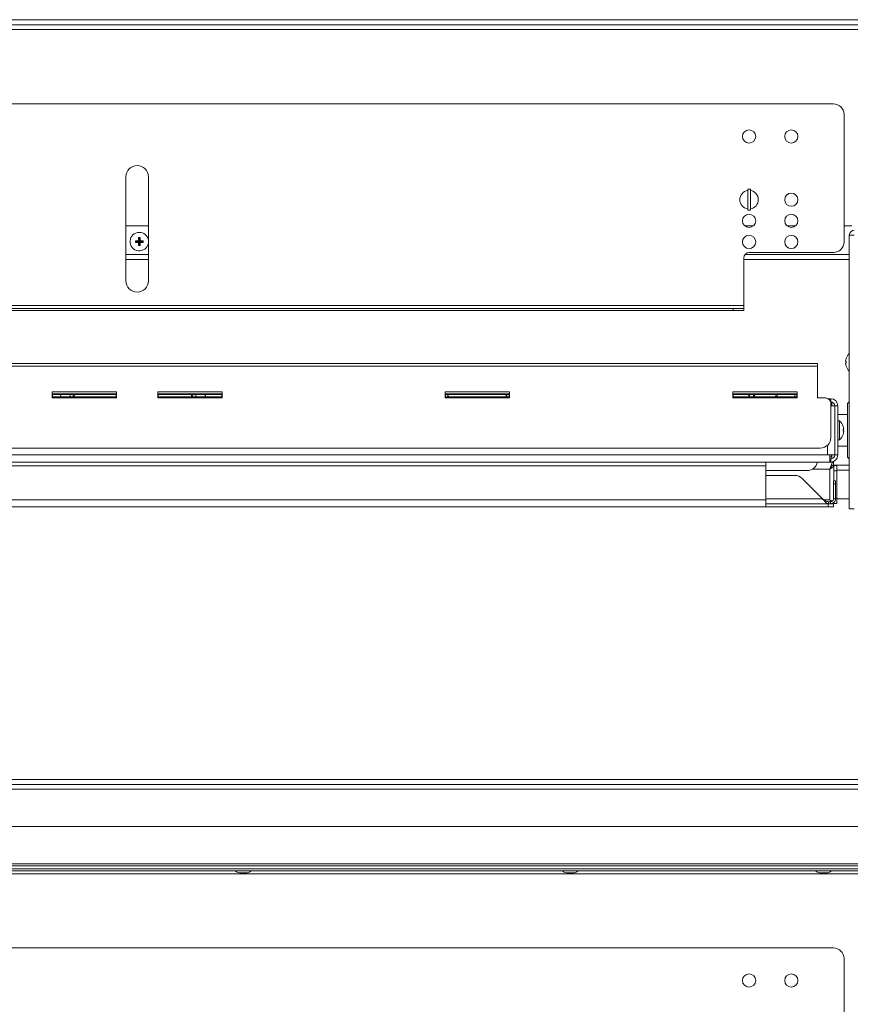
# Model space of a CAD drawing. Extents: x 1 to 242, y 12 to 202.
# Drawn here: x 199 to 219, y 55 to 78 of the extents above; entities that cross this region are included whole.
import ezdxf

# ---------------------------------------------------------------- set-up
doc = ezdxf.new("R2010")
doc.units = 0
doc.header["$MEASUREMENT"] = 0
doc.layers.get('0').update_dxf_attribs({"linetype": 'CONTINUOUS'})

msp = doc.modelspace()

# ---------------------------------------------------------------- linework, layer by layer
at = {"color": 7, "linetype": 'Continuous', "lineweight": 0}
for p, q in [((233.1957, 77.98), (183.3786, 77.98)), ((233.2489, 77.8616), (183.3254, 77.8616)), ((183.3254, 77.7432), (233.2489, 77.7432)), ((183.3595, 77.8616), (233.2148, 77.8616)), ((218.3939, 75.9788), (185.2881, 75.9788)), ((218.6447, 72.6973), (218.6447, 75.728)), ((201.5745, 74.246), (201.5745, 71.7694)), ((202.1075, 71.7694), (202.1075, 74.246)), ((216.4188, 73.9513), (216.3561, 73.9513)), ((216.3561, 73.4497), (216.3561, 73.9513)), ((216.4188, 73.4497), (216.4188, 73.9513)), ((216.3561, 73.4497), (216.4188, 73.4497)), ((202.1075, 73.0813), (201.5745, 73.0813)), ((216.4911, 73.0813), (216.2839, 73.0813)), ((217.4943, 73.0813), (217.2871, 73.0813)), ((218.8322, 73.0813), (218.6447, 73.0813)), ((201.8916, 72.7804), (201.8731, 72.7989)), ((201.8918, 72.7804), (201.9102, 72.7989)), ((218.7701, 72.8564), (218.8885, 72.8564)), ((218.7701, 66.3507), (218.7701, 72.8564)), ((201.8164, 72.7052), (201.7979, 72.7237)), ((201.8164, 72.7051), (201.7979, 72.6866)), ((201.8916, 72.7052), (201.8164, 72.7052)), ((201.8164, 72.7052), (201.8164, 72.7051)), ((201.8164, 72.7051), (201.8916, 72.7051)), ((201.8916, 72.7052), (201.8695, 72.7273)), ((201.8916, 72.7051), (201.8695, 72.683)), ((201.8916, 72.6298), (201.8731, 72.6113)), ((201.8916, 72.7804), (201.8916, 72.7052)), ((201.8918, 72.7804), (201.8916, 72.7804)), ((201.8916, 72.7051), (201.8916, 72.6298)), ((201.8916, 72.6298), (201.8918, 72.6298)), ((201.8918, 72.7052), (201.8918, 72.7804)), ((201.8918, 72.7052), (201.9138, 72.7273)), ((201.967, 72.7052), (201.8918, 72.7052)), ((201.8918, 72.7051), (201.9138, 72.683)), ((201.8918, 72.7051), (201.967, 72.7051)), ((201.8918, 72.6298), (201.8918, 72.7051)), ((201.8918, 72.6298), (201.9102, 72.6113)), ((201.967, 72.7052), (201.9855, 72.7237)), ((201.967, 72.7051), (201.967, 72.7052)), ((201.967, 72.7051), (201.9855, 72.6866)), ((201.5745, 72.3992), (202.1075, 72.3992)), ((216.2621, 72.3211), (216.2621, 71.1855)), ((216.2893, 72.3992), (218.7701, 72.3992)), ((218.3939, 72.4465), (216.3875, 72.4465)), ((201.5745, 72.2808), (202.1075, 72.2808)), ((216.2621, 72.2808), (218.7701, 72.2808)), ((216.2621, 71.1855), (185.0373, 71.1855)), ((216.2621, 71.1153), (216.2621, 71.1855)), ((216.0113, 71.1153), (185.2881, 71.1153)), ((216.0113, 71.0671), (185.2881, 71.0671)), ((216.0113, 71.0671), (216.0113, 71.1153)), ((216.2621, 71.1153), (216.0113, 71.1153)), ((216.2621, 71.0671), (216.0113, 71.0671)), ((216.2621, 71.0671), (216.2621, 71.1153)), ((218.0177, 69.8071), (185.6643, 69.8071)), ((218.0177, 69.7469), (185.6643, 69.7469)), ((218.0177, 69.7469), (218.0177, 69.8071)), ((218.0177, 68.988), (218.0177, 69.7469)), ((218.6965, 69.854), (218.682, 69.8576)), ((218.682, 69.8133), (218.6965, 69.8169)), ((218.6965, 69.9292), (218.6959, 69.9294)), ((218.6959, 69.7415), (218.6965, 69.7417)), ((201.352, 69.136), (199.8221, 69.136)), ((199.8221, 69.136), (199.8221, 68.9925)), ((201.352, 69.0878), (199.8221, 69.0878)), ((199.8296, 69.0677), (201.3444, 69.0677)), ((199.8296, 68.9925), (199.8296, 69.0677)), ((200.2413, 69.0677), (200.2525, 69.0176)), ((200.3265, 69.0176), (200.3153, 69.0677)), ((200.3417, 69.0176), (200.3546, 69.0677)), ((201.3444, 69.0677), (201.3444, 68.9925)), ((201.352, 68.9925), (201.352, 69.136)), ((203.86, 69.136), (202.3301, 69.136)), ((202.3301, 69.136), (202.3301, 68.9925)), ((203.86, 69.0878), (202.3301, 69.0878)), ((202.3376, 69.0677), (203.8525, 69.0677)), ((202.3376, 68.9925), (202.3376, 69.0677)), ((203.1288, 69.0677), (203.1417, 69.0176)), ((203.1681, 69.0677), (203.1569, 69.0176)), ((203.2309, 69.0176), (203.2422, 69.0677)), ((203.8525, 69.0677), (203.8525, 68.9925)), ((203.86, 68.9925), (203.86, 69.136)), ((210.6943, 69.136), (209.1644, 69.136)), ((209.1644, 69.136), (209.1644, 68.9925)), ((210.6943, 69.0878), (209.1644, 69.0878)), ((209.1719, 69.0677), (210.6868, 69.0677)), ((209.1719, 68.9925), (209.1719, 69.0677)), ((210.6868, 69.0677), (210.6868, 68.9925)), ((210.6943, 68.9925), (210.6943, 69.136)), ((215.9988, 69.136), (215.9988, 68.9925)), ((217.5286, 69.136), (215.9988, 69.136)), ((217.5286, 69.0878), (215.9988, 69.0878)), ((216.0063, 69.0677), (217.5211, 69.0677)), ((216.0063, 68.9925), (216.0063, 69.0677)), ((216.4898, 69.0176), (216.4898, 69.0677)), ((216.5199, 69.0677), (216.5199, 69.0176)), ((217.024, 69.0176), (217.024, 69.0677)), ((217.0541, 69.0677), (217.0541, 69.0176)), ((217.0589, 69.0677), (217.0589, 69.0176)), ((217.4684, 69.0677), (217.4796, 69.0176)), ((217.5211, 69.0677), (217.5211, 68.9925)), ((217.5286, 68.9925), (217.5286, 69.136)), ((199.8221, 68.9925), (201.352, 68.9925)), ((201.3444, 69.0176), (199.8296, 69.0176)), ((202.3301, 68.9925), (203.86, 68.9925)), ((203.8525, 69.0176), (202.3376, 69.0176)), ((209.1644, 68.9925), (210.6943, 68.9925)), ((210.6868, 69.0176), (209.1719, 69.0176)), ((215.9988, 68.9925), (217.5286, 68.9925)), ((217.5211, 69.0176), (216.0063, 69.0176)), ((218.2058, 68.988), (218.0177, 68.988)), ((218.3076, 68.9702), (218.2702, 68.9702)), ((218.3076, 68.9702), (218.3076, 68.9358)), ((218.3287, 68.9702), (218.3076, 68.9702)), ((218.3287, 68.895), (218.327, 68.895)), ((218.3287, 68.895), (218.3287, 68.9702)), ((218.3312, 68.0475), (218.3312, 68.8626)), ((218.3312, 68.8473), (218.3478, 68.8473)), ((218.3478, 68.8473), (218.3478, 68.8007)), ((218.3568, 68.8907), (218.3568, 68.8007)), ((218.7633, 68.8929), (218.7282, 68.8578)), ((218.7282, 68.2948), (218.7282, 68.8578)), ((218.7701, 68.8929), (218.7633, 68.8929)), ((218.7633, 68.8929), (218.7633, 68.2991)), ((218.3312, 68.8007), (218.423, 68.8007)), ((218.423, 67.6349), (218.423, 68.8007)), ((218.423, 68.8007), (218.4982, 68.8007)), ((218.4982, 67.6349), (218.4982, 68.8007)), ((218.7282, 68.594), (218.4982, 68.594)), ((218.5384, 68.4425), (218.4982, 68.4425)), ((218.5384, 68.4425), (218.5384, 67.9931)), ((218.6237, 68.3119), (218.6231, 68.3117)), ((218.6371, 68.24), (218.6231, 68.2365)), ((218.6231, 68.1991), (218.6371, 68.1956)), ((218.6231, 68.1239), (218.6237, 68.1237)), ((218.7282, 67.5777), (218.7282, 68.2948)), ((218.7633, 68.2991), (218.7633, 67.5426)), ((218.4982, 67.9931), (218.5384, 67.9931)), ((218.0804, 67.7967), (185.6016, 67.7967)), ((218.2535, 67.6349), (218.2535, 67.866)), ((218.4982, 67.8416), (218.7282, 67.8416)), ((185.1748, 67.4654), (218.3076, 67.4654)), ((185.229, 67.6349), (218.2535, 67.6349)), ((216.7893, 67.3711), (216.7893, 67.4654)), ((218.3076, 67.6349), (218.2535, 67.6349)), ((218.423, 67.6349), (218.3076, 67.6349)), ((218.3076, 67.6349), (218.3076, 67.4654)), ((218.3076, 67.5883), (218.3478, 67.5883)), ((218.3076, 67.5406), (218.3287, 67.5406)), ((218.3287, 67.4654), (218.3076, 67.4654)), ((218.3287, 67.5406), (218.3287, 67.4654)), ((218.3287, 67.4654), (218.3942, 67.4654)), ((218.3478, 67.6349), (218.3478, 67.5883)), ((218.3568, 67.6349), (218.3568, 67.5449)), ((218.3942, 67.3901), (218.3942, 67.4654)), ((218.423, 67.6349), (218.4982, 67.6349)), ((218.7282, 67.5777), (218.7633, 67.5426)), ((218.7633, 67.5426), (218.7701, 67.5426)), ((186.6931, 67.3711), (216.7893, 67.3711)), ((216.7893, 67.3711), (216.7893, 66.569)), ((217.7669, 67.262), (216.7893, 67.262)), ((217.8928, 67.2958), (218.3052, 67.2958)), ((218.3052, 67.2958), (218.3052, 66.569)), ((218.7701, 67.3901), (218.3942, 67.3901)), ((218.3995, 67.2594), (218.3995, 67.3848)), ((218.3995, 67.3848), (218.4747, 67.3848)), ((218.4747, 67.2594), (218.3995, 67.2594)), ((218.3995, 67.2594), (218.3995, 67.0222)), ((218.4747, 67.3848), (218.4747, 67.2594)), ((218.7701, 67.2718), (218.4747, 67.2718)), ((218.4747, 67.2594), (218.4747, 66.6076)), ((217.4748, 67.1476), (216.7893, 67.1476)), ((218.1334, 66.5928), (217.6521, 67.0741)), ((218.3949, 67.0222), (218.4431, 67.0222)), ((218.3949, 66.9487), (218.3949, 67.0222)), ((218.3949, 66.9487), (218.3949, 66.5928)), ((218.4431, 66.9487), (218.3949, 66.9487)), ((218.4431, 67.0222), (218.4431, 66.9487)), ((218.4431, 66.9487), (218.4431, 66.5928)), ((186.6931, 66.569), (216.7893, 66.569)), ((218.1334, 66.5928), (216.7893, 66.5928)), ((216.7893, 66.569), (216.7893, 66.4015)), ((216.7893, 66.4745), (218.2748, 66.4745)), ((218.1648, 66.569), (218.3052, 66.569)), ((218.2666, 66.3995), (218.2666, 66.4745)), ((218.2748, 66.4745), (218.2748, 66.5226)), ((218.3247, 66.5226), (218.2748, 66.5226)), ((218.2748, 66.4745), (218.3247, 66.4745)), ((218.3247, 66.5226), (218.3247, 66.4745)), ((218.3271, 66.4747), (218.392, 66.4747)), ((218.392, 66.4747), (218.392, 66.3995)), ((218.3938, 66.4994), (218.3995, 66.4822)), ((218.4431, 66.5928), (218.3949, 66.5928)), ((218.3995, 66.4822), (218.3995, 66.5012)), ((218.4747, 66.4822), (218.3995, 66.4822)), ((218.4431, 66.6076), (218.4747, 66.6076)), ((218.4747, 66.6076), (218.4747, 66.4822)), ((218.4747, 66.5896), (218.7701, 66.5896)), ((186.6988, 66.3995), (216.7837, 66.3995)), ((216.7837, 66.3995), (218.2666, 66.3995)), ((218.392, 66.3995), (218.2666, 66.3995)), ((218.8885, 66.3507), (218.7701, 66.3507)), ((222.335, 59.9223), (183.3254, 59.9223)), ((183.1995, 59.6855), (222.335, 59.6855)), ((183.2627, 59.8039), (222.335, 59.8039)), ((183.6291, 58.8007), (232.9452, 58.8007)), ((233.1585, 57.868), (183.3415, 57.868)), ((233.1957, 57.9167), (183.3786, 57.9167)), ((233.2118, 57.7496), (183.2883, 57.7496)), ((233.2489, 57.7983), (183.3254, 57.7983)), ((183.3254, 57.6799), (233.2489, 57.6799)), ((183.3595, 57.7983), (233.2148, 57.7983)), ((204.3074, 57.6994), (204.4178, 57.6994)), ((212.0822, 57.6994), (212.1374, 57.6994)), ((212.1374, 57.6994), (212.1926, 57.6994)), ((218.1015, 57.6994), (218.1567, 57.6994)), ((218.1567, 57.6994), (218.2118, 57.6994)), ((218.3939, 55.9155), (185.2881, 55.9155)), ((218.6447, 52.634), (218.6447, 55.6647))]:
    msp.add_line(p, q, dxfattribs=at)
at = {"color": 7, "linetype": 'Continuous', "lineweight": 0, "flags": 128}
for points in [[(200.0144, 69.0677), (200.016, 69.0478), (200.0123, 69.0176)], [(203.4701, 69.0176), (203.4664, 69.0478), (203.468, 69.0677)], [(209.2386, 69.0176), (209.2349, 69.0478), (209.2365, 69.0677)], [(210.6161, 69.0176), (210.6124, 69.0478), (210.614, 69.0677)], [(210.6229, 69.0176), (210.6298, 69.0459), (210.6406, 69.0677)], [(216.3817, 69.0176), (216.378, 69.0478), (216.3796, 69.0677)], [(216.3893, 69.0176), (216.3963, 69.0459), (216.4071, 69.0677)]]:
    msp.add_lwpolyline(points, dxfattribs=at)
at = {"color": 7, "linetype": 'Continuous', "lineweight": 0}
for centre in [(216.3875, 75.2054), (217.3907, 75.2054), (217.3907, 73.7005), (216.3875, 73.1989), (217.3907, 73.1989), (216.3875, 72.6973), (217.3907, 72.6973), (216.3875, 55.1421), (217.3907, 55.1421)]:
    msp.add_circle(centre, 0.1568, dxfattribs=at)
for centre, radius, start, end in [((218.3939, 75.728), 0.2508, 0, 90), ((201.841, 74.246), 0.2665, 0, 180), ((216.3875, 73.7005), 0.2195, 98.21321, 180), ((216.3875, 73.7005), 0.2195, 278.21321, 81.78679), ((216.3875, 73.7005), 0.2195, 180, 261.78679), ((201.8917, 72.7051), 0.2195, 90, 349.55474), ((202.978, 72.7072), 1.1086, 175.25661, 178.96366), ((201.8917, 71.6053), 1.1938, 89.11013, 90.88987), ((201.8917, 72.7051), 0.2195, 10.44526, 90), ((200.8054, 72.7072), 1.1086, 1.03634, 4.74339), ((218.8885, 72.8564), 0.1184, 90, 180), ((202.9916, 72.7051), 1.1938, 179.11013, 180.88987), ((201.8896, 71.6188), 1.1086, 91.03634, 94.74339), ((201.8896, 73.7914), 1.1086, 265.25661, 268.96366), ((202.978, 72.703), 1.1086, 181.03634, 184.74339), ((201.8917, 73.805), 1.1938, 269.11013, 270.88987), ((200.8054, 72.703), 1.1086, 355.25661, 358.96366), ((201.8938, 71.6188), 1.1086, 85.25661, 88.96366), ((201.8938, 73.7914), 1.1086, 271.03634, 274.74339), ((200.7918, 72.7051), 1.1938, 359.11013, 0.88987), ((218.3939, 72.6973), 0.2508, 270, 0), ((216.3875, 72.3211), 0.1254, 90, 180), ((201.841, 71.7694), 0.2665, 180, 0), ((218.9705, 69.8355), 0.2902, 133.68506, 161.1149), ((218.9749, 69.8356), 0.2937, 161.40867, 175.69988), ((218.9749, 69.8353), 0.2937, 184.30012, 198.59133), ((218.9939, 69.8355), 0.298, 176.43255, 183.56745), ((218.9705, 69.8355), 0.2902, 198.8851, 226.31494), ((218.2058, 68.8626), 0.1254, 0, 90), ((218.3287, 68.8007), 0.1695, 0, 90), ((218.3287, 68.8007), 0.0943, 0, 90), ((218.3368, 68.2178), 0.3018, 18.15895, 48.1147), ((218.3368, 68.2178), 0.3018, 311.8853, 341.84105), ((218.3324, 68.2179), 0.3055, 4.13938, 17.88391), ((218.3134, 68.2178), 0.3102, 356.54623, 3.45377), ((218.3324, 68.2177), 0.3055, 342.11609, 355.86062), ((218.0804, 68.0475), 0.2508, 270, 0), ((217.7669, 67.5128), 0.2508, 270, 349.1091), ((218.3287, 67.6349), 0.1695, 270, 0), ((218.3287, 67.6349), 0.0943, 270, 0), ((217.4748, 66.8968), 0.2508, 45, 90), ((204.3074, 57.9006), 0.2012, 228.65115, 270), ((204.4178, 57.9006), 0.2012, 270, 311.34885), ((212.0822, 57.9006), 0.2012, 228.65115, 270), ((212.1926, 57.9006), 0.2012, 270, 311.34885), ((218.1015, 57.9006), 0.2012, 228.65115, 270), ((218.2118, 57.9006), 0.2012, 270, 311.34885), ((218.3939, 55.6647), 0.2508, 0, 90)]:
    msp.add_arc(centre, radius, start, end, dxfattribs=at)
for points, knots in [([(200.0249, 69.0175), (200.0241, 69.024), (200.0224, 69.0386), (200.0204, 69.0532), (200.0176, 69.0646), (200.0168, 69.0677)], [0, 0, 0, 0, 0.3673932, 0.8263059, 1, 1, 1, 1]), ([(203.4655, 69.0677), (203.4646, 69.0638), (203.4616, 69.0509), (203.4596, 69.036), (203.458, 69.0221), (203.4575, 69.0175)], [0, 0, 0, 0, 0.2228843, 0.7429672, 1, 1, 1, 1]), ([(209.234, 69.0677), (209.2331, 69.0638), (209.2301, 69.0509), (209.2281, 69.036), (209.2265, 69.0221), (209.2259, 69.0175)], [0, 0, 0, 0, 0.2228843, 0.7429672, 1, 1, 1, 1]), ([(218.3052, 67.2958), (218.3119, 67.3159), (218.3253, 67.3561), (218.3455, 67.409), (218.3656, 67.4474), (218.3819, 67.4637), (218.3914, 67.465), (218.3942, 67.4654)], [0, 0, 0, 0, 0.2263909, 0.4528345, 0.6792784, 0.9057221, 1, 1, 1, 1]), ([(218.3052, 67.2958), (218.3118, 67.3069), (218.3258, 67.3303), (218.3473, 67.3612), (218.3704, 67.3851), (218.386, 67.3884), (218.3942, 67.3901)], [0, 0, 0, 0, 0.2231276, 0.4739129, 0.7247616, 1, 1, 1, 1]), ([(218.3329, 66.5242), (218.3317, 66.5259), (218.3224, 66.5383), (218.3132, 66.5548), (218.3052, 66.569)], [0, 0, 0, 0, 0.1319727, 1, 1, 1, 1]), ([(218.3052, 66.569), (218.3178, 66.5618), (218.3382, 66.5501), (218.3542, 66.5383), (218.3603, 66.5338)], [0, 0, 0, 0, 0.6161275, 1, 1, 1, 1]), ([(218.392, 66.4747), (218.3855, 66.475), (218.3779, 66.4754), (218.3704, 66.4824), (218.3693, 66.4833)], [0, 0, 0, 0, 0.8598792, 1, 1, 1, 1]), ([(216.7837, 66.3995), (216.7859, 66.3997), (216.789, 66.3999), (216.7892, 66.4012), (216.7893, 66.4015)], [0, 0, 0, 0, 0.7449465, 1, 1, 1, 1])]:
    msp.add_open_spline(points, degree=3, knots=knots, dxfattribs=at)
for points in [[(218.3995, 67.3848), (218.3981, 67.3774), (218.3952, 67.3626), (218.3734, 67.3403), (218.3423, 67.3181), (218.3175, 67.3033), (218.3052, 67.2958)], [(218.1334, 66.5928), (218.1452, 66.5773), (218.1688, 66.5463), (218.2041, 66.5072), (218.2394, 66.4798), (218.263, 66.4762), (218.2748, 66.4745)], [(218.1334, 66.5928), (218.1452, 66.5836), (218.1688, 66.5652), (218.2041, 66.542), (218.2394, 66.5258), (218.263, 66.5237), (218.2748, 66.5226)], [(218.3247, 66.5226), (218.3339, 66.5237), (218.3523, 66.5258), (218.3755, 66.542), (218.3917, 66.5652), (218.3939, 66.5836), (218.3949, 66.5928)], [(218.3247, 66.4745), (218.3402, 66.4762), (218.3712, 66.4798), (218.4104, 66.5072), (218.4377, 66.5463), (218.4413, 66.5773), (218.4431, 66.5928)]]:
    msp.add_open_spline(points, degree=3, dxfattribs=at)

doc.saveas('drawing.dxf')
